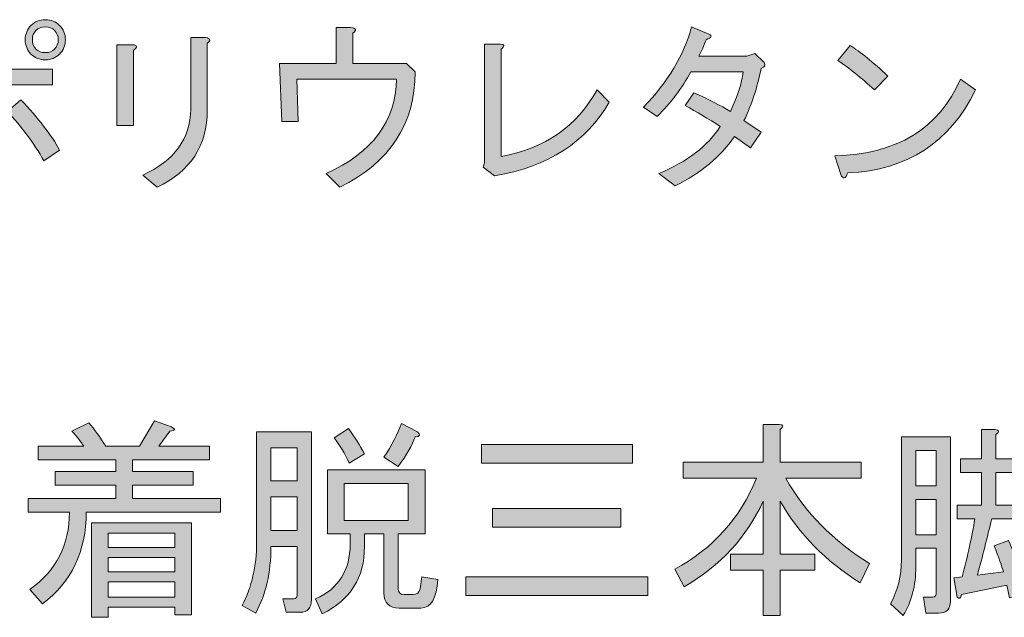
# Model space of a CAD drawing. Units: inches. Extents: x 18 to 195, y -286 to -14.
# Drawn here: x 127 to 143, y -286 to -276 of the extents above; entities that cross this region are included whole.
import ezdxf

# ---------------------------------------------------------------- set-up
doc = ezdxf.new("R2010")
doc.units = ezdxf.units.IN
doc.header["$MEASUREMENT"] = 0
doc.layers.add('レイヤー 1', color=7, linetype='Continuous')

# ---------------------------------------------------------------- blocks, each defined once
blk = doc.blocks.new('block 33')
at = {"layer": 'レイヤー 1'}
h = blk.add_hatch(color=29, dxfattribs=at)
h.dxf.hatch_style = 2
edge = h.paths.add_edge_path()
edge.add_spline(control_points=[(125.696, -277.259), (125.743, -277.298), (125.727, -277.326), (125.648, -277.342), (125.53, -277.602), (125.379, -277.875), (125.198, -278.159), (125.198, -278.159), (124.937, -278.017), (124.937, -278.017), (125.134, -277.733), (125.301, -277.433), (125.435, -277.116), (125.435, -277.116), (125.696, -277.259), (125.696, -277.259)], knot_values=[0, 0, 0, 0, 1, 1, 1, 2, 2, 2, 3, 3, 3, 4, 4, 4, 5, 5, 5, 5], degree=3, periodic=1)
edge = h.paths.add_edge_path()
edge.add_spline(control_points=[(126.324, -276.606), (126.324, -276.606), (127.415, -276.606), (127.415, -276.606), (127.415, -276.606), (127.415, -276.867), (127.415, -276.867), (127.415, -276.867), (126.324, -276.867), (126.324, -276.867), (126.324, -276.867), (126.324, -278.515), (126.324, -278.515), (126.324, -278.515), (126.051, -278.515), (126.051, -278.515), (126.051, -278.515), (126.051, -276.867), (126.051, -276.867), (126.051, -276.867), (124.984, -276.867), (124.984, -276.867), (124.984, -276.867), (124.984, -276.606), (124.984, -276.606), (124.984, -276.606), (126.051, -276.606), (126.051, -276.606), (126.051, -276.606), (126.051, -275.943), (126.051, -275.943), (126.051, -275.943), (126.3, -275.943), (126.3, -275.943), (126.387, -275.958), (126.395, -275.99), (126.324, -276.038), (126.324, -276.038), (126.324, -276.606), (126.324, -276.606)], knot_values=[0, 0, 0, 0, 1, 1, 1, 2, 2, 2, 3, 3, 3, 4, 4, 4, 5, 5, 5, 6, 6, 6, 7, 7, 7, 8, 8, 8, 9, 9, 9, 10, 10, 10, 11, 11, 11, 12, 12, 12, 13, 13, 13, 13], degree=3, periodic=1)
edge = h.paths.add_edge_path()
edge.add_spline(control_points=[(126.893, -277.116), (127.177, -277.417), (127.391, -277.693), (127.533, -277.946), (127.533, -277.946), (127.273, -278.124), (127.273, -278.124), (127.106, -277.832), (126.905, -277.559), (126.668, -277.306), (126.668, -277.306), (126.893, -277.116), (126.893, -277.116)], knot_values=[0, 0, 0, 0, 1, 1, 1, 2, 2, 2, 3, 3, 3, 4, 4, 4, 4], degree=3, periodic=1)
edge = h.paths.add_edge_path()
edge.add_spline(control_points=[(127.059, -276.358), (126.996, -276.294), (126.964, -276.215), (126.964, -276.12), (126.964, -276.026), (126.996, -275.947), (127.059, -275.883), (127.122, -275.82), (127.201, -275.789), (127.296, -275.789), (127.391, -275.789), (127.47, -275.82), (127.533, -275.883), (127.596, -275.947), (127.628, -276.026), (127.628, -276.12), (127.628, -276.215), (127.596, -276.294), (127.533, -276.358), (127.47, -276.421), (127.391, -276.452), (127.296, -276.452), (127.201, -276.452), (127.122, -276.421), (127.059, -276.358)], knot_values=[0, 0, 0, 0, 1, 1, 1, 2, 2, 2, 3, 3, 3, 4, 4, 4, 5, 5, 5, 6, 6, 6, 7, 7, 7, 8, 8, 8, 8], degree=3, periodic=1)
edge = h.paths.add_edge_path()
edge.add_spline(control_points=[(127.45, -276.275), (127.49, -276.235), (127.51, -276.184), (127.51, -276.12), (127.51, -276.057), (127.49, -276.006), (127.45, -275.966), (127.411, -275.927), (127.359, -275.907), (127.296, -275.907), (127.233, -275.907), (127.182, -275.927), (127.142, -275.966), (127.102, -276.006), (127.083, -276.057), (127.083, -276.12), (127.083, -276.184), (127.102, -276.235), (127.142, -276.275), (127.182, -276.314), (127.233, -276.334), (127.296, -276.334), (127.359, -276.334), (127.411, -276.314), (127.45, -276.275)], knot_values=[0, 0, 0, 0, 1, 1, 1, 2, 2, 2, 3, 3, 3, 4, 4, 4, 5, 5, 5, 6, 6, 6, 7, 7, 7, 8, 8, 8, 8], degree=3, periodic=1)
h = blk.add_hatch(color=29, dxfattribs=at)
h.dxf.hatch_style = 2
edge = h.paths.add_edge_path()
edge.add_spline(control_points=[(133.413, -276.654), (133.413, -277.516), (132.999, -278.152), (132.169, -278.562), (132.169, -278.562), (131.943, -278.337), (131.943, -278.337), (132.71, -277.99), (133.097, -277.468), (133.105, -276.772), (133.105, -276.772), (131.457, -276.772), (131.457, -276.772), (131.457, -276.772), (131.481, -277.472), (131.481, -277.472), (131.481, -277.472), (131.209, -277.472), (131.209, -277.472), (131.209, -277.472), (131.173, -276.512), (131.173, -276.512), (131.173, -276.512), (132.109, -276.512), (132.109, -276.512), (132.109, -276.512), (132.109, -275.919), (132.109, -275.919), (132.109, -275.919), (132.346, -275.919), (132.346, -275.919), (132.441, -275.927), (132.453, -275.958), (132.382, -276.014), (132.382, -276.014), (132.382, -276.512), (132.382, -276.512), (132.382, -276.512), (133.271, -276.512), (133.271, -276.512), (133.271, -276.512), (133.413, -276.654), (133.413, -276.654)], knot_values=[0, 0, 0, 0, 1, 1, 1, 2, 2, 2, 3, 3, 3, 4, 4, 4, 5, 5, 5, 6, 6, 6, 7, 7, 7, 8, 8, 8, 9, 9, 9, 10, 10, 10, 11, 11, 11, 12, 12, 12, 13, 13, 13, 14, 14, 14, 14], degree=3, periodic=1)
h = blk.add_hatch(color=29, dxfattribs=at)
h.dxf.hatch_style = 2
edge = h.paths.add_edge_path()
edge.add_spline(control_points=[(138.108, -276.393), (138.108, -276.393), (138.902, -276.393), (138.902, -276.393), (138.902, -276.393), (139.033, -276.346), (139.033, -276.346), (139.033, -276.346), (139.187, -276.5), (139.187, -276.5), (139.218, -276.54), (139.203, -276.571), (139.139, -276.595), (139.076, -276.911), (138.981, -277.199), (138.855, -277.46), (138.855, -277.46), (139.139, -277.65), (139.139, -277.65), (139.139, -277.65), (138.961, -277.911), (138.961, -277.911), (138.961, -277.911), (138.701, -277.721), (138.701, -277.721), (138.471, -278.053), (138.144, -278.325), (137.717, -278.539), (137.717, -278.539), (137.444, -278.337), (137.444, -278.337), (137.918, -278.14), (138.258, -277.879), (138.464, -277.555), (138.266, -277.429), (138.072, -277.314), (137.883, -277.211), (137.883, -277.211), (138.025, -276.998), (138.025, -276.998), (138.27, -277.108), (138.471, -277.211), (138.63, -277.306), (138.748, -277.061), (138.819, -276.844), (138.843, -276.654), (138.843, -276.654), (137.977, -276.654), (137.977, -276.654), (137.827, -276.923), (137.642, -277.168), (137.42, -277.389), (137.42, -277.389), (137.195, -277.235), (137.195, -277.235), (137.598, -276.816), (137.863, -276.373), (137.989, -275.907), (137.989, -275.907), (138.274, -276.026), (138.274, -276.026), (138.337, -276.057), (138.321, -276.089), (138.227, -276.12), (138.195, -276.215), (138.155, -276.306), (138.108, -276.393)], knot_values=[0, 0, 0, 0, 1, 1, 1, 2, 2, 2, 3, 3, 3, 4, 4, 4, 5, 5, 5, 6, 6, 6, 7, 7, 7, 8, 8, 8, 9, 9, 9, 10, 10, 10, 11, 11, 11, 12, 12, 12, 13, 13, 13, 14, 14, 14, 15, 15, 15, 16, 16, 16, 17, 17, 17, 18, 18, 18, 19, 19, 19, 20, 20, 20, 21, 21, 21, 22, 22, 22, 22], degree=3, periodic=1)
h = blk.add_hatch(color=29, dxfattribs=at)
h.dxf.hatch_style = 2
edge = h.paths.add_edge_path()
edge.add_spline(control_points=[(128.754, -277.543), (128.754, -277.543), (128.481, -277.543), (128.481, -277.543), (128.481, -277.543), (128.481, -276.203), (128.481, -276.203), (128.481, -276.203), (128.742, -276.203), (128.742, -276.203), (128.821, -276.211), (128.825, -276.243), (128.754, -276.298), (128.754, -276.298), (128.754, -277.543), (128.754, -277.543)], knot_values=[0, 0, 0, 0, 1, 1, 1, 2, 2, 2, 3, 3, 3, 4, 4, 4, 5, 5, 5, 5], degree=3, periodic=1)
edge = h.paths.add_edge_path()
edge.add_spline(control_points=[(129.975, -277.282), (129.975, -277.875), (129.699, -278.302), (129.145, -278.562), (129.145, -278.562), (128.908, -278.361), (128.908, -278.361), (129.43, -278.124), (129.695, -277.76), (129.703, -277.27), (129.703, -277.27), (129.703, -276.085), (129.703, -276.085), (129.703, -276.085), (129.951, -276.085), (129.951, -276.085), (130.03, -276.101), (130.039, -276.132), (129.975, -276.18), (129.975, -276.18), (129.975, -277.282), (129.975, -277.282)], knot_values=[0, 0, 0, 0, 1, 1, 1, 2, 2, 2, 3, 3, 3, 4, 4, 4, 5, 5, 5, 6, 6, 6, 7, 7, 7, 7], degree=3, periodic=1)
h = blk.add_hatch(color=29, dxfattribs=at)
h.dxf.hatch_style = 2
edge = h.paths.add_edge_path()
edge.add_spline(control_points=[(134.836, -278.053), (135.563, -277.919), (136.093, -277.551), (136.424, -276.95), (136.424, -276.95), (136.626, -277.152), (136.626, -277.152), (136.247, -277.816), (135.614, -278.223), (134.729, -278.373), (134.729, -278.373), (134.54, -278.231), (134.54, -278.231), (134.54, -278.231), (134.563, -278.159), (134.563, -278.159), (134.563, -278.159), (134.563, -276.192), (134.563, -276.192), (134.563, -276.192), (134.824, -276.192), (134.824, -276.192), (134.895, -276.2), (134.899, -276.227), (134.836, -276.275), (134.836, -276.275), (134.836, -278.053), (134.836, -278.053)], knot_values=[0, 0, 0, 0, 1, 1, 1, 2, 2, 2, 3, 3, 3, 4, 4, 4, 5, 5, 5, 6, 6, 6, 7, 7, 7, 8, 8, 8, 9, 9, 9, 9], degree=3, periodic=1)
h = blk.add_hatch(color=29, dxfattribs=at)
h.dxf.hatch_style = 2
edge = h.paths.add_edge_path()
edge.add_spline(control_points=[(142.684, -276.95), (142.265, -277.82), (141.562, -278.278), (140.574, -278.325), (140.534, -278.428), (140.495, -278.436), (140.456, -278.349), (140.456, -278.349), (140.36, -278.041), (140.36, -278.041), (141.388, -278.017), (142.08, -277.594), (142.435, -276.772), (142.435, -276.772), (142.684, -276.95), (142.684, -276.95)], knot_values=[0, 0, 0, 0, 1, 1, 1, 2, 2, 2, 3, 3, 3, 4, 4, 4, 5, 5, 5, 5], degree=3, periodic=1)
edge = h.paths.add_edge_path()
edge.add_spline(control_points=[(140.408, -276.464), (140.408, -276.464), (140.61, -276.215), (140.61, -276.215), (140.776, -276.318), (140.985, -276.488), (141.238, -276.725), (141.238, -276.725), (141.013, -276.95), (141.013, -276.95), (140.799, -276.753), (140.598, -276.591), (140.408, -276.464)], knot_values=[0, 0, 0, 0, 1, 1, 1, 2, 2, 2, 3, 3, 3, 4, 4, 4, 4], degree=3, periodic=1)
at = {"layer": 'レイヤー 1', "lineweight": 0}
for points, knots in [([(127.059, -276.358), (126.996, -276.294), (126.964, -276.215), (126.964, -276.12), (126.964, -276.026), (126.996, -275.947), (127.059, -275.883), (127.122, -275.82), (127.201, -275.789), (127.296, -275.789), (127.391, -275.789), (127.47, -275.82), (127.533, -275.883), (127.596, -275.947), (127.628, -276.026), (127.628, -276.12), (127.628, -276.215), (127.596, -276.294), (127.533, -276.358), (127.47, -276.421), (127.391, -276.452), (127.296, -276.452), (127.201, -276.452), (127.122, -276.421), (127.059, -276.358)], [0, 0, 0, 0, 1, 1, 1, 2, 2, 2, 3, 3, 3, 4, 4, 4, 5, 5, 5, 6, 6, 6, 7, 7, 7, 8, 8, 8, 8]), ([(126.324, -276.606), (126.324, -276.606), (127.415, -276.606), (127.415, -276.606), (127.415, -276.606), (127.415, -276.867), (127.415, -276.867), (127.415, -276.867), (126.324, -276.867), (126.324, -276.867), (126.324, -276.867), (126.324, -278.515), (126.324, -278.515), (126.324, -278.515), (126.051, -278.515), (126.051, -278.515), (126.051, -278.515), (126.051, -276.867), (126.051, -276.867), (126.051, -276.867), (124.984, -276.867), (124.984, -276.867), (124.984, -276.867), (124.984, -276.606), (124.984, -276.606), (124.984, -276.606), (126.051, -276.606), (126.051, -276.606), (126.051, -276.606), (126.051, -275.943), (126.051, -275.943), (126.051, -275.943), (126.3, -275.943), (126.3, -275.943), (126.387, -275.958), (126.395, -275.99), (126.324, -276.038), (126.324, -276.038), (126.324, -276.606), (126.324, -276.606)], [0, 0, 0, 0, 1, 1, 1, 2, 2, 2, 3, 3, 3, 4, 4, 4, 5, 5, 5, 6, 6, 6, 7, 7, 7, 8, 8, 8, 9, 9, 9, 10, 10, 10, 11, 11, 11, 12, 12, 12, 13, 13, 13, 13]), ([(127.45, -276.275), (127.49, -276.235), (127.51, -276.184), (127.51, -276.12), (127.51, -276.057), (127.49, -276.006), (127.45, -275.966), (127.411, -275.927), (127.359, -275.907), (127.296, -275.907), (127.233, -275.907), (127.182, -275.927), (127.142, -275.966), (127.102, -276.006), (127.083, -276.057), (127.083, -276.12), (127.083, -276.184), (127.102, -276.235), (127.142, -276.275), (127.182, -276.314), (127.233, -276.334), (127.296, -276.334), (127.359, -276.334), (127.411, -276.314), (127.45, -276.275)], [0, 0, 0, 0, 1, 1, 1, 2, 2, 2, 3, 3, 3, 4, 4, 4, 5, 5, 5, 6, 6, 6, 7, 7, 7, 8, 8, 8, 8]), ([(133.413, -276.654), (133.413, -277.516), (132.999, -278.152), (132.169, -278.562), (132.169, -278.562), (131.943, -278.337), (131.943, -278.337), (132.71, -277.99), (133.097, -277.468), (133.105, -276.772), (133.105, -276.772), (131.457, -276.772), (131.457, -276.772), (131.457, -276.772), (131.481, -277.472), (131.481, -277.472), (131.481, -277.472), (131.209, -277.472), (131.209, -277.472), (131.209, -277.472), (131.173, -276.512), (131.173, -276.512), (131.173, -276.512), (132.109, -276.512), (132.109, -276.512), (132.109, -276.512), (132.109, -275.919), (132.109, -275.919), (132.109, -275.919), (132.346, -275.919), (132.346, -275.919), (132.441, -275.927), (132.453, -275.958), (132.382, -276.014), (132.382, -276.014), (132.382, -276.512), (132.382, -276.512), (132.382, -276.512), (133.271, -276.512), (133.271, -276.512), (133.271, -276.512), (133.413, -276.654), (133.413, -276.654)], [0, 0, 0, 0, 1, 1, 1, 2, 2, 2, 3, 3, 3, 4, 4, 4, 5, 5, 5, 6, 6, 6, 7, 7, 7, 8, 8, 8, 9, 9, 9, 10, 10, 10, 11, 11, 11, 12, 12, 12, 13, 13, 13, 14, 14, 14, 14]), ([(138.108, -276.393), (138.108, -276.393), (138.902, -276.393), (138.902, -276.393), (138.902, -276.393), (139.033, -276.346), (139.033, -276.346), (139.033, -276.346), (139.187, -276.5), (139.187, -276.5), (139.218, -276.54), (139.203, -276.571), (139.139, -276.595), (139.076, -276.911), (138.981, -277.199), (138.855, -277.46), (138.855, -277.46), (139.139, -277.65), (139.139, -277.65), (139.139, -277.65), (138.961, -277.911), (138.961, -277.911), (138.961, -277.911), (138.701, -277.721), (138.701, -277.721), (138.471, -278.053), (138.144, -278.325), (137.717, -278.539), (137.717, -278.539), (137.444, -278.337), (137.444, -278.337), (137.918, -278.14), (138.258, -277.879), (138.464, -277.555), (138.266, -277.429), (138.072, -277.314), (137.883, -277.211), (137.883, -277.211), (138.025, -276.998), (138.025, -276.998), (138.27, -277.108), (138.471, -277.211), (138.63, -277.306), (138.748, -277.061), (138.819, -276.844), (138.843, -276.654), (138.843, -276.654), (137.977, -276.654), (137.977, -276.654), (137.827, -276.923), (137.642, -277.168), (137.42, -277.389), (137.42, -277.389), (137.195, -277.235), (137.195, -277.235), (137.598, -276.816), (137.863, -276.373), (137.989, -275.907), (137.989, -275.907), (138.274, -276.026), (138.274, -276.026), (138.337, -276.057), (138.321, -276.089), (138.227, -276.12), (138.195, -276.215), (138.155, -276.306), (138.108, -276.393)], [0, 0, 0, 0, 1, 1, 1, 2, 2, 2, 3, 3, 3, 4, 4, 4, 5, 5, 5, 6, 6, 6, 7, 7, 7, 8, 8, 8, 9, 9, 9, 10, 10, 10, 11, 11, 11, 12, 12, 12, 13, 13, 13, 14, 14, 14, 15, 15, 15, 16, 16, 16, 17, 17, 17, 18, 18, 18, 19, 19, 19, 20, 20, 20, 21, 21, 21, 22, 22, 22, 22]), ([(129.975, -277.282), (129.975, -277.875), (129.699, -278.302), (129.145, -278.562), (129.145, -278.562), (128.908, -278.361), (128.908, -278.361), (129.43, -278.124), (129.695, -277.76), (129.703, -277.27), (129.703, -277.27), (129.703, -276.085), (129.703, -276.085), (129.703, -276.085), (129.951, -276.085), (129.951, -276.085), (130.03, -276.101), (130.039, -276.132), (129.975, -276.18), (129.975, -276.18), (129.975, -277.282), (129.975, -277.282)], [0, 0, 0, 0, 1, 1, 1, 2, 2, 2, 3, 3, 3, 4, 4, 4, 5, 5, 5, 6, 6, 6, 7, 7, 7, 7]), ([(128.754, -277.543), (128.754, -277.543), (128.481, -277.543), (128.481, -277.543), (128.481, -277.543), (128.481, -276.203), (128.481, -276.203), (128.481, -276.203), (128.742, -276.203), (128.742, -276.203), (128.821, -276.211), (128.825, -276.243), (128.754, -276.298), (128.754, -276.298), (128.754, -277.543), (128.754, -277.543)], [0, 0, 0, 0, 1, 1, 1, 2, 2, 2, 3, 3, 3, 4, 4, 4, 5, 5, 5, 5]), ([(134.836, -278.053), (135.563, -277.919), (136.093, -277.551), (136.424, -276.95), (136.424, -276.95), (136.626, -277.152), (136.626, -277.152), (136.247, -277.816), (135.614, -278.223), (134.729, -278.373), (134.729, -278.373), (134.54, -278.231), (134.54, -278.231), (134.54, -278.231), (134.563, -278.159), (134.563, -278.159), (134.563, -278.159), (134.563, -276.192), (134.563, -276.192), (134.563, -276.192), (134.824, -276.192), (134.824, -276.192), (134.895, -276.2), (134.899, -276.227), (134.836, -276.275), (134.836, -276.275), (134.836, -278.053), (134.836, -278.053)], [0, 0, 0, 0, 1, 1, 1, 2, 2, 2, 3, 3, 3, 4, 4, 4, 5, 5, 5, 6, 6, 6, 7, 7, 7, 8, 8, 8, 9, 9, 9, 9]), ([(140.408, -276.464), (140.408, -276.464), (140.61, -276.215), (140.61, -276.215), (140.776, -276.318), (140.985, -276.488), (141.238, -276.725), (141.238, -276.725), (141.013, -276.95), (141.013, -276.95), (140.799, -276.753), (140.598, -276.591), (140.408, -276.464)], [0, 0, 0, 0, 1, 1, 1, 2, 2, 2, 3, 3, 3, 4, 4, 4, 4]), ([(142.684, -276.95), (142.265, -277.82), (141.562, -278.278), (140.574, -278.325), (140.534, -278.428), (140.495, -278.436), (140.456, -278.349), (140.456, -278.349), (140.36, -278.041), (140.36, -278.041), (141.388, -278.017), (142.08, -277.594), (142.435, -276.772), (142.435, -276.772), (142.684, -276.95), (142.684, -276.95)], [0, 0, 0, 0, 1, 1, 1, 2, 2, 2, 3, 3, 3, 4, 4, 4, 5, 5, 5, 5]), ([(126.893, -277.116), (127.177, -277.417), (127.391, -277.693), (127.533, -277.946), (127.533, -277.946), (127.273, -278.124), (127.273, -278.124), (127.106, -277.832), (126.905, -277.559), (126.668, -277.306), (126.668, -277.306), (126.893, -277.116), (126.893, -277.116)], [0, 0, 0, 0, 1, 1, 1, 2, 2, 2, 3, 3, 3, 4, 4, 4, 4])]:
    blk.add_open_spline(points, degree=3, knots=knots, dxfattribs=at)
blk = doc.blocks.new('block 32')
at = {"layer": 'レイヤー 1'}
blk.add_blockref('block 33', (0, 0), dxfattribs=at)
blk = doc.blocks.new('block 37')
at = {"layer": 'レイヤー 1'}
h = blk.add_hatch(color=29, dxfattribs=at)
h.dxf.hatch_style = 2
edge = h.paths.add_edge_path()
edge.add_spline(control_points=[(127.04, -285.222), (127.477, -284.915), (127.695, -284.487), (127.695, -283.939), (127.695, -283.939), (127.012, -283.939), (127.012, -283.939), (127.012, -283.939), (127.012, -283.715), (127.012, -283.715), (127.012, -283.715), (128.462, -283.715), (128.462, -283.715), (128.462, -283.715), (128.462, -283.492), (128.462, -283.492), (128.462, -283.492), (127.458, -283.492), (127.458, -283.492), (127.458, -283.492), (127.458, -283.269), (127.458, -283.269), (127.458, -283.269), (128.462, -283.269), (128.462, -283.269), (128.462, -283.269), (128.462, -283.074), (128.462, -283.074), (128.462, -283.074), (127.179, -283.074), (127.179, -283.074), (127.179, -283.074), (127.179, -282.851), (127.179, -282.851), (127.179, -282.851), (127.932, -282.851), (127.932, -282.851), (127.886, -282.777), (127.821, -282.693), (127.737, -282.6), (127.737, -282.6), (128.016, -282.46), (128.016, -282.46), (128.109, -282.572), (128.202, -282.702), (128.295, -282.851), (128.295, -282.851), (128.853, -282.851), (128.853, -282.851), (128.853, -282.851), (129.104, -282.432), (129.104, -282.432), (129.104, -282.432), (129.383, -282.53), (129.383, -282.53), (129.457, -282.567), (129.448, -282.591), (129.355, -282.6), (129.355, -282.6), (129.174, -282.851), (129.174, -282.851), (129.174, -282.851), (130.01, -282.851), (130.01, -282.851), (130.01, -282.851), (130.01, -283.074), (130.01, -283.074), (130.01, -283.074), (128.741, -283.074), (128.741, -283.074), (128.741, -283.074), (128.741, -283.269), (128.741, -283.269), (128.741, -283.269), (129.745, -283.269), (129.745, -283.269), (129.745, -283.269), (129.745, -283.492), (129.745, -283.492), (129.745, -283.492), (128.741, -283.492), (128.741, -283.492), (128.741, -283.492), (128.741, -283.715), (128.741, -283.715), (128.741, -283.715), (130.192, -283.715), (130.192, -283.715), (130.192, -283.715), (130.192, -283.939), (130.192, -283.939), (130.192, -283.939), (127.974, -283.939), (127.974, -283.939), (127.974, -284.59), (127.732, -285.096), (127.249, -285.459), (127.249, -285.459), (127.04, -285.222), (127.04, -285.222)], knot_values=[0, 0, 0, 0, 1, 1, 1, 2, 2, 2, 3, 3, 3, 4, 4, 4, 5, 5, 5, 6, 6, 6, 7, 7, 7, 8, 8, 8, 9, 9, 9, 10, 10, 10, 11, 11, 11, 12, 12, 12, 13, 13, 13, 14, 14, 14, 15, 15, 15, 16, 16, 16, 17, 17, 17, 18, 18, 18, 19, 19, 19, 20, 20, 20, 21, 21, 21, 22, 22, 22, 23, 23, 23, 24, 24, 24, 25, 25, 25, 26, 26, 26, 27, 27, 27, 28, 28, 28, 29, 29, 29, 30, 30, 30, 31, 31, 31, 32, 32, 32, 33, 33, 33, 33], degree=3, periodic=1)
h.paths.add_polyline_path([(128.058, -285.682), (128.058, -284.12), (129.717, -284.12), (129.717, -285.64), (129.439, -285.64), (129.439, -285.515), (128.337, -285.515), (128.337, -285.682)])
h.paths.add_polyline_path([(128.337, -284.524), (129.439, -284.524), (129.439, -284.287), (128.337, -284.287)])
h.paths.add_polyline_path([(128.337, -284.929), (129.439, -284.929), (129.439, -284.692), (128.337, -284.692)])
h.paths.add_polyline_path([(128.337, -285.347), (129.439, -285.347), (129.439, -285.096), (128.337, -285.096)])
h = blk.add_hatch(color=29, dxfattribs=at)
h.dxf.hatch_style = 2
edge = h.paths.add_edge_path()
edge.add_spline(control_points=[(130.792, -282.614), (130.792, -282.614), (131.698, -282.614), (131.698, -282.614), (131.698, -282.614), (131.698, -285.389), (131.698, -285.389), (131.698, -285.528), (131.637, -285.598), (131.517, -285.598), (131.517, -285.598), (131.28, -285.598), (131.28, -285.598), (131.28, -285.598), (131.224, -285.375), (131.224, -285.375), (131.224, -285.375), (131.405, -285.375), (131.405, -285.375), (131.442, -285.375), (131.461, -285.357), (131.461, -285.319), (131.461, -285.319), (131.461, -284.51), (131.461, -284.51), (131.461, -284.51), (131.029, -284.51), (131.029, -284.51), (131.029, -284.938), (130.945, -285.306), (130.778, -285.612), (130.778, -285.612), (130.554, -285.487), (130.554, -285.487), (130.712, -285.18), (130.792, -284.831), (130.792, -284.441), (130.792, -284.441), (130.792, -282.614), (130.792, -282.614)], knot_values=[0, 0, 0, 0, 1, 1, 1, 2, 2, 2, 3, 3, 3, 4, 4, 4, 5, 5, 5, 6, 6, 6, 7, 7, 7, 8, 8, 8, 9, 9, 9, 10, 10, 10, 11, 11, 11, 12, 12, 12, 13, 13, 13, 13], degree=3, periodic=1)
h.paths.add_polyline_path([(131.029, -283.422), (131.461, -283.422), (131.461, -282.879), (131.029, -282.879)])
h.paths.add_polyline_path([(131.029, -284.246), (131.461, -284.246), (131.461, -283.687), (131.029, -283.687)])
edge = h.paths.add_edge_path()
edge.add_spline(control_points=[(133.497, -285.208), (133.497, -285.208), (133.525, -285.012), (133.525, -285.012), (133.525, -285.012), (133.79, -285.054), (133.79, -285.054), (133.771, -285.37), (133.679, -285.528), (133.511, -285.528), (133.511, -285.528), (133.148, -285.528), (133.148, -285.528), (132.981, -285.528), (132.898, -285.445), (132.898, -285.278), (132.898, -285.278), (132.898, -284.301), (132.898, -284.301), (132.898, -284.301), (132.577, -284.301), (132.577, -284.301), (132.577, -284.301), (132.577, -284.51), (132.577, -284.51), (132.577, -285.022), (132.344, -285.394), (131.879, -285.626), (131.879, -285.626), (131.768, -285.375), (131.768, -285.375), (132.149, -285.208), (132.34, -284.906), (132.34, -284.468), (132.34, -284.468), (132.34, -284.301), (132.34, -284.301), (132.34, -284.301), (132.158, -284.301), (132.158, -284.301), (132.158, -284.301), (131.963, -284.301), (131.963, -284.301), (131.963, -284.301), (131.963, -283.241), (131.963, -283.241), (131.963, -283.241), (133.581, -283.241), (133.581, -283.241), (133.581, -283.241), (133.581, -284.301), (133.581, -284.301), (133.581, -284.301), (133.135, -284.301), (133.135, -284.301), (133.135, -284.301), (133.135, -285.208), (133.135, -285.208), (133.135, -285.273), (133.167, -285.306), (133.232, -285.306), (133.232, -285.306), (133.372, -285.306), (133.372, -285.306), (133.446, -285.306), (133.488, -285.273), (133.497, -285.208)], knot_values=[0, 0, 0, 0, 1, 1, 1, 2, 2, 2, 3, 3, 3, 4, 4, 4, 5, 5, 5, 6, 6, 6, 7, 7, 7, 8, 8, 8, 9, 9, 9, 10, 10, 10, 11, 11, 11, 12, 12, 12, 13, 13, 13, 14, 14, 14, 15, 15, 15, 16, 16, 16, 17, 17, 17, 18, 18, 18, 19, 19, 19, 20, 20, 20, 21, 21, 21, 22, 22, 22, 22], degree=3, periodic=1)
edge = h.paths.add_edge_path()
edge.add_spline(control_points=[(132.075, -282.711), (132.075, -282.711), (132.312, -282.558), (132.312, -282.558), (132.414, -282.697), (132.502, -282.837), (132.577, -282.976), (132.577, -282.976), (132.326, -283.13), (132.326, -283.13), (132.251, -282.972), (132.168, -282.832), (132.075, -282.711)], knot_values=[0, 0, 0, 0, 1, 1, 1, 2, 2, 2, 3, 3, 3, 4, 4, 4, 4], degree=3, periodic=1)
h.paths.add_polyline_path([(132.242, -284.078), (133.302, -284.078), (133.302, -283.465), (132.242, -283.465)])
edge = h.paths.add_edge_path()
edge.add_spline(control_points=[(133.455, -282.614), (133.511, -282.66), (133.497, -282.688), (133.414, -282.697), (133.367, -282.828), (133.274, -282.99), (133.135, -283.185), (133.135, -283.185), (132.898, -283.032), (132.898, -283.032), (133.028, -282.837), (133.125, -282.651), (133.19, -282.474), (133.19, -282.474), (133.455, -282.614), (133.455, -282.614)], knot_values=[0, 0, 0, 0, 1, 1, 1, 2, 2, 2, 3, 3, 3, 4, 4, 4, 5, 5, 5, 5], degree=3, periodic=1)
h = blk.add_hatch(color=29, dxfattribs=at)
h.dxf.hatch_style = 2
edge = h.paths.add_edge_path()
edge.add_spline(control_points=[(140.778, -285.11), (140.211, -284.757), (139.769, -284.306), (139.453, -283.757), (139.453, -283.757), (139.453, -284.636), (139.453, -284.636), (139.453, -284.636), (140.025, -284.636), (140.025, -284.636), (140.025, -284.636), (140.025, -284.901), (140.025, -284.901), (140.025, -284.901), (139.453, -284.901), (139.453, -284.901), (139.453, -284.901), (139.453, -285.654), (139.453, -285.654), (139.453, -285.654), (139.174, -285.654), (139.174, -285.654), (139.174, -285.654), (139.174, -284.901), (139.174, -284.901), (139.174, -284.901), (138.63, -284.901), (138.63, -284.901), (138.63, -284.901), (138.63, -284.636), (138.63, -284.636), (138.63, -284.636), (139.174, -284.636), (139.174, -284.636), (139.174, -284.636), (139.174, -283.757), (139.174, -283.757), (138.904, -284.352), (138.467, -284.827), (137.863, -285.18), (137.863, -285.18), (137.709, -284.887), (137.709, -284.887), (138.342, -284.543), (138.793, -284.041), (139.062, -283.381), (139.062, -283.381), (137.849, -283.381), (137.849, -283.381), (137.849, -283.381), (137.849, -283.116), (137.849, -283.116), (137.849, -283.116), (139.174, -283.116), (139.174, -283.116), (139.174, -283.116), (139.174, -282.488), (139.174, -282.488), (139.174, -282.488), (139.439, -282.488), (139.439, -282.488), (139.513, -282.497), (139.518, -282.525), (139.453, -282.572), (139.453, -282.572), (139.453, -283.116), (139.453, -283.116), (139.453, -283.116), (140.792, -283.116), (140.792, -283.116), (140.792, -283.116), (140.792, -283.381), (140.792, -283.381), (140.792, -283.381), (139.55, -283.381), (139.55, -283.381), (139.866, -283.948), (140.327, -284.417), (140.931, -284.79), (140.931, -284.79), (140.778, -285.11), (140.778, -285.11)], knot_values=[0, 0, 0, 0, 1, 1, 1, 2, 2, 2, 3, 3, 3, 4, 4, 4, 5, 5, 5, 6, 6, 6, 7, 7, 7, 8, 8, 8, 9, 9, 9, 10, 10, 10, 11, 11, 11, 12, 12, 12, 13, 13, 13, 14, 14, 14, 15, 15, 15, 16, 16, 16, 17, 17, 17, 18, 18, 18, 19, 19, 19, 20, 20, 20, 21, 21, 21, 22, 22, 22, 23, 23, 23, 24, 24, 24, 25, 25, 25, 26, 26, 26, 27, 27, 27, 27], degree=3, periodic=1)
h = blk.add_hatch(color=29, dxfattribs=at)
h.dxf.hatch_style = 2
edge = h.paths.add_edge_path()
edge.add_spline(control_points=[(142.033, -284.538), (142.033, -284.538), (141.698, -284.538), (141.698, -284.538), (141.698, -284.538), (141.698, -284.845), (141.698, -284.845), (141.698, -285.152), (141.629, -285.422), (141.489, -285.654), (141.489, -285.654), (141.28, -285.459), (141.28, -285.459), (141.4, -285.236), (141.461, -284.994), (141.461, -284.734), (141.461, -284.734), (141.461, -282.697), (141.461, -282.697), (141.461, -282.697), (142.27, -282.697), (142.27, -282.697), (142.27, -282.697), (142.27, -285.417), (142.27, -285.417), (142.27, -285.547), (142.205, -285.612), (142.075, -285.612), (142.075, -285.612), (141.866, -285.612), (141.866, -285.612), (141.866, -285.612), (141.824, -285.347), (141.824, -285.347), (141.824, -285.347), (141.977, -285.347), (141.977, -285.347), (142.014, -285.347), (142.033, -285.329), (142.033, -285.291), (142.033, -285.291), (142.033, -284.538), (142.033, -284.538)], knot_values=[0, 0, 0, 0, 1, 1, 1, 2, 2, 2, 3, 3, 3, 4, 4, 4, 5, 5, 5, 6, 6, 6, 7, 7, 7, 8, 8, 8, 9, 9, 9, 10, 10, 10, 11, 11, 11, 12, 12, 12, 13, 13, 13, 14, 14, 14, 14], degree=3, periodic=1)
h.paths.add_polyline_path([(141.698, -282.921), (141.698, -283.506), (142.033, -283.506), (142.033, -282.921)])
h.paths.add_polyline_path([(142.033, -283.729), (141.698, -283.729), (141.698, -284.315), (142.033, -284.315)])
edge = h.paths.add_edge_path()
edge.add_spline(control_points=[(142.326, -285.027), (142.326, -285.027), (142.465, -285.012), (142.465, -285.012), (142.558, -284.659), (142.628, -284.339), (142.674, -284.05), (142.674, -284.05), (142.382, -284.05), (142.382, -284.05), (142.382, -284.05), (142.382, -283.827), (142.382, -283.827), (142.382, -283.827), (142.786, -283.827), (142.786, -283.827), (142.786, -283.827), (142.786, -283.283), (142.786, -283.283), (142.786, -283.283), (142.437, -283.283), (142.437, -283.283), (142.437, -283.283), (142.437, -283.06), (142.437, -283.06), (142.437, -283.06), (142.786, -283.06), (142.786, -283.06), (142.786, -283.06), (142.786, -282.572), (142.786, -282.572), (142.786, -282.572), (143.009, -282.572), (143.009, -282.572), (143.084, -282.581), (143.088, -282.609), (143.023, -282.655), (143.023, -282.655), (143.023, -283.06), (143.023, -283.06), (143.023, -283.06), (143.372, -283.06), (143.372, -283.06), (143.372, -283.06), (143.372, -283.283), (143.372, -283.283), (143.372, -283.283), (143.023, -283.283), (143.023, -283.283), (143.023, -283.283), (143.023, -283.827), (143.023, -283.827), (143.023, -283.827), (143.428, -283.827), (143.428, -283.827), (143.428, -283.827), (143.428, -284.05), (143.428, -284.05), (143.428, -284.05), (142.954, -284.05), (142.954, -284.05), (142.879, -284.366), (142.8, -284.678), (142.717, -284.984), (142.717, -284.984), (143.149, -284.929), (143.149, -284.929), (143.121, -284.836), (143.07, -284.692), (142.995, -284.496), (142.995, -284.496), (143.233, -284.413), (143.233, -284.413), (143.372, -284.729), (143.465, -285.022), (143.511, -285.291), (143.511, -285.291), (143.246, -285.361), (143.246, -285.361), (143.246, -285.361), (143.205, -285.152), (143.205, -285.152), (143.205, -285.152), (142.452, -285.306), (142.452, -285.306), (142.442, -285.37), (142.419, -285.384), (142.382, -285.347), (142.382, -285.347), (142.326, -285.027), (142.326, -285.027)], knot_values=[0, 0, 0, 0, 1, 1, 1, 2, 2, 2, 3, 3, 3, 4, 4, 4, 5, 5, 5, 6, 6, 6, 7, 7, 7, 8, 8, 8, 9, 9, 9, 10, 10, 10, 11, 11, 11, 12, 12, 12, 13, 13, 13, 14, 14, 14, 15, 15, 15, 16, 16, 16, 17, 17, 17, 18, 18, 18, 19, 19, 19, 20, 20, 20, 21, 21, 21, 22, 22, 22, 23, 23, 23, 24, 24, 24, 25, 25, 25, 26, 26, 26, 27, 27, 27, 28, 28, 28, 29, 29, 29, 30, 30, 30, 30], degree=3, periodic=1)
edge = h.paths.add_edge_path()
edge.add_spline(control_points=[(143.539, -282.725), (143.539, -282.725), (144.39, -282.725), (144.39, -282.725), (144.39, -282.725), (144.39, -284.999), (144.39, -284.999), (144.39, -285.129), (144.325, -285.194), (144.195, -285.194), (144.195, -285.194), (143.986, -285.194), (143.986, -285.194), (143.986, -285.194), (143.944, -284.929), (143.944, -284.929), (143.944, -284.929), (144.097, -284.929), (144.097, -284.929), (144.134, -284.929), (144.153, -284.91), (144.153, -284.873), (144.153, -284.873), (144.153, -282.948), (144.153, -282.948), (144.153, -282.948), (143.777, -282.948), (143.777, -282.948), (143.777, -282.948), (143.777, -285.612), (143.777, -285.612), (143.777, -285.612), (143.539, -285.612), (143.539, -285.612), (143.539, -285.612), (143.539, -282.725), (143.539, -282.725)], knot_values=[0, 0, 0, 0, 1, 1, 1, 2, 2, 2, 3, 3, 3, 4, 4, 4, 5, 5, 5, 6, 6, 6, 7, 7, 7, 8, 8, 8, 9, 9, 9, 10, 10, 10, 11, 11, 11, 12, 12, 12, 12], degree=3, periodic=1)
h = blk.add_hatch(color=29, dxfattribs=at)
h.dxf.hatch_style = 2
h.paths.add_polyline_path([(134.251, -285.012), (137.263, -285.012), (137.263, -285.319), (134.251, -285.319)])
h.paths.add_polyline_path([(137.012, -282.823), (137.012, -283.13), (134.515, -283.13), (134.515, -282.823)])
h.paths.add_polyline_path([(136.817, -284.19), (134.697, -284.19), (134.697, -283.883), (136.817, -283.883)])
at = {"layer": 'レイヤー 1', "lineweight": 0}
for points in [[(131.029, -283.422), (131.461, -283.422), (131.461, -282.879), (131.029, -282.879), (131.029, -283.422)], [(137.012, -282.823), (137.012, -283.13), (134.515, -283.13), (134.515, -282.823), (137.012, -282.823)], [(141.698, -282.921), (141.698, -283.506), (142.033, -283.506), (142.033, -282.921), (141.698, -282.921)], [(132.242, -284.078), (133.302, -284.078), (133.302, -283.465), (132.242, -283.465), (132.242, -284.078)], [(131.029, -284.246), (131.461, -284.246), (131.461, -283.687), (131.029, -283.687), (131.029, -284.246)], [(142.033, -283.729), (141.698, -283.729), (141.698, -284.315), (142.033, -284.315), (142.033, -283.729)], [(136.817, -284.19), (134.697, -284.19), (134.697, -283.883), (136.817, -283.883), (136.817, -284.19)], [(128.058, -285.682), (128.058, -284.12), (129.717, -284.12), (129.717, -285.64), (129.439, -285.64), (129.439, -285.515), (128.337, -285.515), (128.337, -285.682), (128.058, -285.682)], [(128.337, -284.524), (129.439, -284.524), (129.439, -284.287), (128.337, -284.287), (128.337, -284.524)], [(128.337, -284.929), (129.439, -284.929), (129.439, -284.692), (128.337, -284.692), (128.337, -284.929)], [(134.251, -285.012), (137.263, -285.012), (137.263, -285.319), (134.251, -285.319), (134.251, -285.012)], [(128.337, -285.347), (129.439, -285.347), (129.439, -285.096), (128.337, -285.096), (128.337, -285.347)]]:
    blk.add_lwpolyline(points, dxfattribs=at)
for points, knots in [([(127.04, -285.222), (127.477, -284.915), (127.695, -284.487), (127.695, -283.939), (127.695, -283.939), (127.012, -283.939), (127.012, -283.939), (127.012, -283.939), (127.012, -283.715), (127.012, -283.715), (127.012, -283.715), (128.462, -283.715), (128.462, -283.715), (128.462, -283.715), (128.462, -283.492), (128.462, -283.492), (128.462, -283.492), (127.458, -283.492), (127.458, -283.492), (127.458, -283.492), (127.458, -283.269), (127.458, -283.269), (127.458, -283.269), (128.462, -283.269), (128.462, -283.269), (128.462, -283.269), (128.462, -283.074), (128.462, -283.074), (128.462, -283.074), (127.179, -283.074), (127.179, -283.074), (127.179, -283.074), (127.179, -282.851), (127.179, -282.851), (127.179, -282.851), (127.932, -282.851), (127.932, -282.851), (127.886, -282.777), (127.821, -282.693), (127.737, -282.6), (127.737, -282.6), (128.016, -282.46), (128.016, -282.46), (128.109, -282.572), (128.202, -282.702), (128.295, -282.851), (128.295, -282.851), (128.853, -282.851), (128.853, -282.851), (128.853, -282.851), (129.104, -282.432), (129.104, -282.432), (129.104, -282.432), (129.383, -282.53), (129.383, -282.53), (129.457, -282.567), (129.448, -282.591), (129.355, -282.6), (129.355, -282.6), (129.174, -282.851), (129.174, -282.851), (129.174, -282.851), (130.01, -282.851), (130.01, -282.851), (130.01, -282.851), (130.01, -283.074), (130.01, -283.074), (130.01, -283.074), (128.741, -283.074), (128.741, -283.074), (128.741, -283.074), (128.741, -283.269), (128.741, -283.269), (128.741, -283.269), (129.745, -283.269), (129.745, -283.269), (129.745, -283.269), (129.745, -283.492), (129.745, -283.492), (129.745, -283.492), (128.741, -283.492), (128.741, -283.492), (128.741, -283.492), (128.741, -283.715), (128.741, -283.715), (128.741, -283.715), (130.192, -283.715), (130.192, -283.715), (130.192, -283.715), (130.192, -283.939), (130.192, -283.939), (130.192, -283.939), (127.974, -283.939), (127.974, -283.939), (127.974, -284.59), (127.732, -285.096), (127.249, -285.459), (127.249, -285.459), (127.04, -285.222), (127.04, -285.222)], [0, 0, 0, 0, 1, 1, 1, 2, 2, 2, 3, 3, 3, 4, 4, 4, 5, 5, 5, 6, 6, 6, 7, 7, 7, 8, 8, 8, 9, 9, 9, 10, 10, 10, 11, 11, 11, 12, 12, 12, 13, 13, 13, 14, 14, 14, 15, 15, 15, 16, 16, 16, 17, 17, 17, 18, 18, 18, 19, 19, 19, 20, 20, 20, 21, 21, 21, 22, 22, 22, 23, 23, 23, 24, 24, 24, 25, 25, 25, 26, 26, 26, 27, 27, 27, 28, 28, 28, 29, 29, 29, 30, 30, 30, 31, 31, 31, 32, 32, 32, 33, 33, 33, 33]), ([(130.792, -282.614), (130.792, -282.614), (131.698, -282.614), (131.698, -282.614), (131.698, -282.614), (131.698, -285.389), (131.698, -285.389), (131.698, -285.528), (131.637, -285.598), (131.517, -285.598), (131.517, -285.598), (131.28, -285.598), (131.28, -285.598), (131.28, -285.598), (131.224, -285.375), (131.224, -285.375), (131.224, -285.375), (131.405, -285.375), (131.405, -285.375), (131.442, -285.375), (131.461, -285.357), (131.461, -285.319), (131.461, -285.319), (131.461, -284.51), (131.461, -284.51), (131.461, -284.51), (131.029, -284.51), (131.029, -284.51), (131.029, -284.938), (130.945, -285.306), (130.778, -285.612), (130.778, -285.612), (130.554, -285.487), (130.554, -285.487), (130.712, -285.18), (130.792, -284.831), (130.792, -284.441), (130.792, -284.441), (130.792, -282.614), (130.792, -282.614)], [0, 0, 0, 0, 1, 1, 1, 2, 2, 2, 3, 3, 3, 4, 4, 4, 5, 5, 5, 6, 6, 6, 7, 7, 7, 8, 8, 8, 9, 9, 9, 10, 10, 10, 11, 11, 11, 12, 12, 12, 13, 13, 13, 13]), ([(132.075, -282.711), (132.075, -282.711), (132.312, -282.558), (132.312, -282.558), (132.414, -282.697), (132.502, -282.837), (132.577, -282.976), (132.577, -282.976), (132.326, -283.13), (132.326, -283.13), (132.251, -282.972), (132.168, -282.832), (132.075, -282.711)], [0, 0, 0, 0, 1, 1, 1, 2, 2, 2, 3, 3, 3, 4, 4, 4, 4]), ([(133.455, -282.614), (133.511, -282.66), (133.497, -282.688), (133.414, -282.697), (133.367, -282.828), (133.274, -282.99), (133.135, -283.185), (133.135, -283.185), (132.898, -283.032), (132.898, -283.032), (133.028, -282.837), (133.125, -282.651), (133.19, -282.474), (133.19, -282.474), (133.455, -282.614), (133.455, -282.614)], [0, 0, 0, 0, 1, 1, 1, 2, 2, 2, 3, 3, 3, 4, 4, 4, 5, 5, 5, 5]), ([(140.778, -285.11), (140.211, -284.757), (139.769, -284.306), (139.453, -283.757), (139.453, -283.757), (139.453, -284.636), (139.453, -284.636), (139.453, -284.636), (140.025, -284.636), (140.025, -284.636), (140.025, -284.636), (140.025, -284.901), (140.025, -284.901), (140.025, -284.901), (139.453, -284.901), (139.453, -284.901), (139.453, -284.901), (139.453, -285.654), (139.453, -285.654), (139.453, -285.654), (139.174, -285.654), (139.174, -285.654), (139.174, -285.654), (139.174, -284.901), (139.174, -284.901), (139.174, -284.901), (138.63, -284.901), (138.63, -284.901), (138.63, -284.901), (138.63, -284.636), (138.63, -284.636), (138.63, -284.636), (139.174, -284.636), (139.174, -284.636), (139.174, -284.636), (139.174, -283.757), (139.174, -283.757), (138.904, -284.352), (138.467, -284.827), (137.863, -285.18), (137.863, -285.18), (137.709, -284.887), (137.709, -284.887), (138.342, -284.543), (138.793, -284.041), (139.062, -283.381), (139.062, -283.381), (137.849, -283.381), (137.849, -283.381), (137.849, -283.381), (137.849, -283.116), (137.849, -283.116), (137.849, -283.116), (139.174, -283.116), (139.174, -283.116), (139.174, -283.116), (139.174, -282.488), (139.174, -282.488), (139.174, -282.488), (139.439, -282.488), (139.439, -282.488), (139.513, -282.497), (139.518, -282.525), (139.453, -282.572), (139.453, -282.572), (139.453, -283.116), (139.453, -283.116), (139.453, -283.116), (140.792, -283.116), (140.792, -283.116), (140.792, -283.116), (140.792, -283.381), (140.792, -283.381), (140.792, -283.381), (139.55, -283.381), (139.55, -283.381), (139.866, -283.948), (140.327, -284.417), (140.931, -284.79), (140.931, -284.79), (140.778, -285.11), (140.778, -285.11)], [0, 0, 0, 0, 1, 1, 1, 2, 2, 2, 3, 3, 3, 4, 4, 4, 5, 5, 5, 6, 6, 6, 7, 7, 7, 8, 8, 8, 9, 9, 9, 10, 10, 10, 11, 11, 11, 12, 12, 12, 13, 13, 13, 14, 14, 14, 15, 15, 15, 16, 16, 16, 17, 17, 17, 18, 18, 18, 19, 19, 19, 20, 20, 20, 21, 21, 21, 22, 22, 22, 23, 23, 23, 24, 24, 24, 25, 25, 25, 26, 26, 26, 27, 27, 27, 27]), ([(142.326, -285.027), (142.326, -285.027), (142.465, -285.012), (142.465, -285.012), (142.558, -284.659), (142.628, -284.339), (142.674, -284.05), (142.674, -284.05), (142.382, -284.05), (142.382, -284.05), (142.382, -284.05), (142.382, -283.827), (142.382, -283.827), (142.382, -283.827), (142.786, -283.827), (142.786, -283.827), (142.786, -283.827), (142.786, -283.283), (142.786, -283.283), (142.786, -283.283), (142.437, -283.283), (142.437, -283.283), (142.437, -283.283), (142.437, -283.06), (142.437, -283.06), (142.437, -283.06), (142.786, -283.06), (142.786, -283.06), (142.786, -283.06), (142.786, -282.572), (142.786, -282.572), (142.786, -282.572), (143.009, -282.572), (143.009, -282.572), (143.084, -282.581), (143.088, -282.609), (143.023, -282.655), (143.023, -282.655), (143.023, -283.06), (143.023, -283.06), (143.023, -283.06), (143.372, -283.06), (143.372, -283.06), (143.372, -283.06), (143.372, -283.283), (143.372, -283.283), (143.372, -283.283), (143.023, -283.283), (143.023, -283.283), (143.023, -283.283), (143.023, -283.827), (143.023, -283.827), (143.023, -283.827), (143.428, -283.827), (143.428, -283.827), (143.428, -283.827), (143.428, -284.05), (143.428, -284.05), (143.428, -284.05), (142.954, -284.05), (142.954, -284.05), (142.879, -284.366), (142.8, -284.678), (142.717, -284.984), (142.717, -284.984), (143.149, -284.929), (143.149, -284.929), (143.121, -284.836), (143.07, -284.692), (142.995, -284.496), (142.995, -284.496), (143.233, -284.413), (143.233, -284.413), (143.372, -284.729), (143.465, -285.022), (143.511, -285.291), (143.511, -285.291), (143.246, -285.361), (143.246, -285.361), (143.246, -285.361), (143.205, -285.152), (143.205, -285.152), (143.205, -285.152), (142.452, -285.306), (142.452, -285.306), (142.442, -285.37), (142.419, -285.384), (142.382, -285.347), (142.382, -285.347), (142.326, -285.027), (142.326, -285.027)], [0, 0, 0, 0, 1, 1, 1, 2, 2, 2, 3, 3, 3, 4, 4, 4, 5, 5, 5, 6, 6, 6, 7, 7, 7, 8, 8, 8, 9, 9, 9, 10, 10, 10, 11, 11, 11, 12, 12, 12, 13, 13, 13, 14, 14, 14, 15, 15, 15, 16, 16, 16, 17, 17, 17, 18, 18, 18, 19, 19, 19, 20, 20, 20, 21, 21, 21, 22, 22, 22, 23, 23, 23, 24, 24, 24, 25, 25, 25, 26, 26, 26, 27, 27, 27, 28, 28, 28, 29, 29, 29, 30, 30, 30, 30]), ([(142.033, -284.538), (142.033, -284.538), (141.698, -284.538), (141.698, -284.538), (141.698, -284.538), (141.698, -284.845), (141.698, -284.845), (141.698, -285.152), (141.629, -285.422), (141.489, -285.654), (141.489, -285.654), (141.28, -285.459), (141.28, -285.459), (141.4, -285.236), (141.461, -284.994), (141.461, -284.734), (141.461, -284.734), (141.461, -282.697), (141.461, -282.697), (141.461, -282.697), (142.27, -282.697), (142.27, -282.697), (142.27, -282.697), (142.27, -285.417), (142.27, -285.417), (142.27, -285.547), (142.205, -285.612), (142.075, -285.612), (142.075, -285.612), (141.866, -285.612), (141.866, -285.612), (141.866, -285.612), (141.824, -285.347), (141.824, -285.347), (141.824, -285.347), (141.977, -285.347), (141.977, -285.347), (142.014, -285.347), (142.033, -285.329), (142.033, -285.291), (142.033, -285.291), (142.033, -284.538), (142.033, -284.538)], [0, 0, 0, 0, 1, 1, 1, 2, 2, 2, 3, 3, 3, 4, 4, 4, 5, 5, 5, 6, 6, 6, 7, 7, 7, 8, 8, 8, 9, 9, 9, 10, 10, 10, 11, 11, 11, 12, 12, 12, 13, 13, 13, 14, 14, 14, 14]), ([(133.497, -285.208), (133.497, -285.208), (133.525, -285.012), (133.525, -285.012), (133.525, -285.012), (133.79, -285.054), (133.79, -285.054), (133.771, -285.37), (133.679, -285.528), (133.511, -285.528), (133.511, -285.528), (133.148, -285.528), (133.148, -285.528), (132.981, -285.528), (132.898, -285.445), (132.898, -285.278), (132.898, -285.278), (132.898, -284.301), (132.898, -284.301), (132.898, -284.301), (132.577, -284.301), (132.577, -284.301), (132.577, -284.301), (132.577, -284.51), (132.577, -284.51), (132.577, -285.022), (132.344, -285.394), (131.879, -285.626), (131.879, -285.626), (131.768, -285.375), (131.768, -285.375), (132.149, -285.208), (132.34, -284.906), (132.34, -284.468), (132.34, -284.468), (132.34, -284.301), (132.34, -284.301), (132.34, -284.301), (132.158, -284.301), (132.158, -284.301), (132.158, -284.301), (131.963, -284.301), (131.963, -284.301), (131.963, -284.301), (131.963, -283.241), (131.963, -283.241), (131.963, -283.241), (133.581, -283.241), (133.581, -283.241), (133.581, -283.241), (133.581, -284.301), (133.581, -284.301), (133.581, -284.301), (133.135, -284.301), (133.135, -284.301), (133.135, -284.301), (133.135, -285.208), (133.135, -285.208), (133.135, -285.273), (133.167, -285.306), (133.232, -285.306), (133.232, -285.306), (133.372, -285.306), (133.372, -285.306), (133.446, -285.306), (133.488, -285.273), (133.497, -285.208)], [0, 0, 0, 0, 1, 1, 1, 2, 2, 2, 3, 3, 3, 4, 4, 4, 5, 5, 5, 6, 6, 6, 7, 7, 7, 8, 8, 8, 9, 9, 9, 10, 10, 10, 11, 11, 11, 12, 12, 12, 13, 13, 13, 14, 14, 14, 15, 15, 15, 16, 16, 16, 17, 17, 17, 18, 18, 18, 19, 19, 19, 20, 20, 20, 21, 21, 21, 22, 22, 22, 22])]:
    blk.add_open_spline(points, degree=3, knots=knots, dxfattribs=at)
blk = doc.blocks.new('block 36')
at = {"layer": 'レイヤー 1'}
blk.add_blockref('block 37', (0, 0), dxfattribs=at)

msp = doc.modelspace()

# ---------------------------------------------------------------- block references
at = {"layer": 'レイヤー 1'}
for name in ['block 32', 'block 36']:
    msp.add_blockref(name, (0, 0), dxfattribs=at)

doc.saveas('drawing.dxf')
